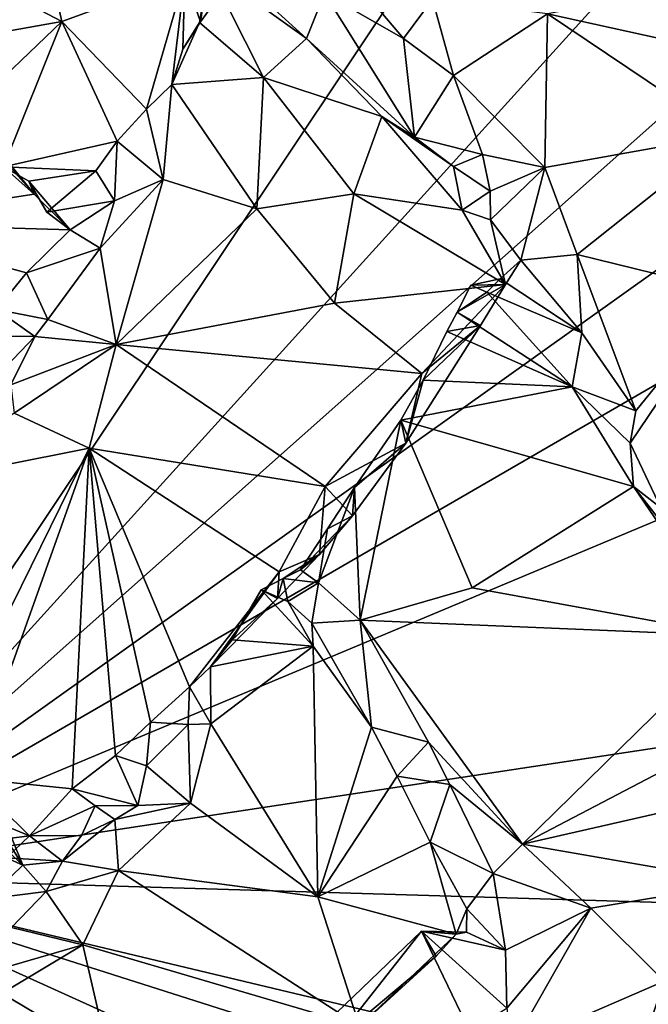
# Model space of a CAD drawing. Units: metres. Extents: x 21.89 to 29.97, y -9.49 to -2.05.
# Drawn here: x 27.05 to 28.2, y -6.57 to -4.75 of the extents above; entities that cross this region are included whole.
import ezdxf

# ---------------------------------------------------------------- set-up
doc = ezdxf.new("R2010")
doc.units = ezdxf.units.M

msp = doc.modelspace()

# ---------------------------------------------------------------- linework, layer by layer
at = {"layer": '1'}
for points in [[(26.652, -6.3318, -1.5196), (25.5405, -2.4317, -1.4776), (27.3858, -2.444, -1.4869)], [(26.652, -6.3318, -1.5196), (27.3858, -2.444, -1.4869), (28.9809, -2.8417, -1.504)], [(26.652, -6.3318, -1.5196), (28.9809, -2.8417, -1.504), (29.1505, -3.5722, -1.4967)], [(26.652, -6.3318, -1.5196), (29.1505, -3.5722, -1.4967), (29.2085, -4.0581, -1.4971)], [(26.652, -6.3318, -1.5196), (29.2085, -4.0581, -1.4971), (29.275, -4.4595, -1.497)], [(29.3533, -4.7661, -1.5002), (26.652, -6.3318, -1.5196), (29.275, -4.4595, -1.497)], [(27.0816, -4.5659, 11.3266), (26.8151, -4.5923, 11.6363), (27.1239, -4.7544, 11.4131)], [(27.0816, -4.5659, 11.3266), (27.1239, -4.7544, 11.4131), (27.3506, -4.6716, 11.1245)], [(26.8151, -4.5923, 11.6363), (26.8307, -4.8067, 11.7063), (27.1239, -4.7544, 11.4131)], [(27.3506, -4.6716, 11.1245), (27.3797, -4.7553, 11.0822), (27.4678, -4.6327, 10.9071)], [(27.3797, -4.7553, 11.0822), (27.3943, -4.6562, 10.8189), (27.4678, -4.6327, 10.9071)], [(27.3797, -4.7553, 11.0822), (27.3776, -4.756, 10.9966), (27.3943, -4.6562, 10.8189)], [(27.3943, -4.6562, 10.8189), (27.3776, -4.756, 10.9966), (27.4958, -4.8579, 10.9378)], [(27.5099, -4.7269, 10.7198), (27.3943, -4.6562, 10.8189), (27.5751, -4.7858, 10.6973)], [(27.3943, -4.6562, 10.8189), (27.4958, -4.8579, 10.9378), (27.5751, -4.7858, 10.6973)], [(27.7536, -4.7856, 10.7037), (27.6423, -4.6541, 10.7107), (27.6079, -4.702, 10.7554)], [(27.6423, -4.6541, 10.7107), (27.7536, -4.7856, 10.7037), (27.8072, -4.713, 10.6017)], [(27.1239, -4.7544, 11.4131), (27.2803, -4.9164, 11.2985), (27.3506, -4.6716, 11.1245)], [(27.3506, -4.6716, 11.1245), (27.2803, -4.9164, 11.2985), (27.327, -4.8706, 11.2055)], [(27.3506, -4.6716, 11.1245), (27.327, -4.8706, 11.2055), (27.3472, -4.8056, 11.1611)], [(27.3506, -4.6716, 11.1245), (27.3472, -4.8056, 11.1611), (27.3797, -4.7553, 11.0822)], [(27.5099, -4.7269, 10.7198), (27.5751, -4.7858, 10.6973), (27.6079, -4.702, 10.7554)], [(27.6079, -4.702, 10.7554), (27.5751, -4.7858, 10.6973), (27.774, -4.9677, 10.6247)], [(27.7536, -4.7856, 10.7037), (27.6079, -4.702, 10.7554), (27.774, -4.9677, 10.6247)], [(28.2996, -4.6883, 9.9036), (28.019, -4.7401, 10.3539), (28.4325, -4.8314, 9.8245)], [(27.7536, -4.7856, 10.7037), (27.846, -4.854, 10.6409), (27.8072, -4.713, 10.6017)], [(27.8072, -4.713, 10.6017), (27.846, -4.854, 10.6409), (28.019, -4.7401, 10.3539)], [(27.1239, -4.7544, 11.4131), (26.8307, -4.8067, 11.7063), (26.9584, -4.9128, 11.6112)], [(27.1239, -4.7544, 11.4131), (26.9584, -4.9128, 11.6112), (27.0163, -5.0224, 11.5827)], [(27.1239, -4.7544, 11.4131), (27.0163, -5.0224, 11.5827), (27.2259, -4.9753, 11.3746)], [(27.2259, -4.9753, 11.3746), (27.2803, -4.9164, 11.2985), (27.1239, -4.7544, 11.4131)], [(27.327, -4.8706, 11.2055), (27.3776, -4.756, 10.9966), (27.3472, -4.8056, 11.1611)], [(27.3776, -4.756, 10.9966), (27.327, -4.8706, 11.2055), (27.4958, -4.8579, 10.9378)], [(27.3472, -4.8056, 11.1611), (27.3776, -4.756, 10.9966), (27.3797, -4.7553, 11.0822)], [(28.019, -4.7401, 10.3539), (27.846, -4.854, 10.6409), (28.0139, -5.0236, 10.529)], [(28.019, -4.7401, 10.3539), (28.0139, -5.0236, 10.529), (28.3504, -4.9635, 10.0288)], [(28.4325, -4.8314, 9.8245), (28.019, -4.7401, 10.3539), (28.3504, -4.9635, 10.0288)], [(29.4427, -5.1618, -1.5119), (26.652, -6.3318, -1.5196), (29.3533, -4.7661, -1.5002)], [(27.5751, -4.7858, 10.6973), (27.4958, -4.8579, 10.9378), (27.7134, -4.9299, 10.638)], [(27.774, -4.9677, 10.6247), (27.5751, -4.7858, 10.6973), (27.7134, -4.9299, 10.638)], [(27.7536, -4.7856, 10.7037), (27.774, -4.9677, 10.6247), (27.846, -4.854, 10.6409)], [(27.4958, -4.8579, 10.9378), (27.327, -4.8706, 11.2055), (27.4831, -5.1, 11.1923)], [(27.4958, -4.8579, 10.9378), (27.4831, -5.1, 11.1923), (27.6623, -5.0725, 10.9188)], [(27.4958, -4.8579, 10.9378), (27.6623, -5.0725, 10.9188), (27.7134, -4.9299, 10.638)], [(27.774, -4.9677, 10.6247), (27.8994, -4.9997, 10.6071), (27.846, -4.854, 10.6409)], [(27.846, -4.854, 10.6409), (27.8994, -4.9997, 10.6071), (28.0139, -5.0236, 10.529)], [(27.2803, -4.9164, 11.2985), (27.3108, -5.046, 11.3679), (27.327, -4.8706, 11.2055)], [(27.327, -4.8706, 11.2055), (27.3108, -5.046, 11.3679), (27.4831, -5.1, 11.1923)], [(27.2803, -4.9164, 11.2985), (27.2259, -4.9753, 11.3746), (27.3108, -5.046, 11.3679)], [(26.9454, -4.9296, 11.7657), (26.7238, -5.1262, 12.1345), (27.073, -5.0727, 11.6353)], [(26.985, -4.9649, 11.6336), (26.9454, -4.9296, 11.7657), (27.073, -5.0727, 11.6353)], [(27.7134, -4.9299, 10.638), (27.6623, -5.0725, 10.9188), (27.8618, -5.1025, 10.6158)], [(27.7134, -4.9299, 10.638), (27.8618, -5.1025, 10.6158), (27.8456, -5.0218, 10.5926)], [(27.7134, -4.9299, 10.638), (27.8456, -5.0218, 10.5926), (27.774, -4.9677, 10.6247)], [(27.0163, -5.0224, 11.5827), (26.985, -4.9649, 11.6336), (27.073, -5.0727, 11.6353)], [(27.0163, -5.0224, 11.5827), (27.1866, -5.0299, 11.4281), (27.2259, -4.9753, 11.3746)], [(27.1866, -5.0299, 11.4281), (27.2211, -5.0854, 11.4891), (27.2259, -4.9753, 11.3746)], [(27.2259, -4.9753, 11.3746), (27.2211, -5.0854, 11.4891), (27.3108, -5.046, 11.3679)], [(27.8456, -5.0218, 10.5926), (27.8994, -4.9997, 10.6071), (27.774, -4.9677, 10.6247)], [(28.0139, -5.0236, 10.529), (28.0737, -5.1842, 10.4752), (28.3504, -4.9635, 10.0288)], [(28.3504, -4.9635, 10.0288), (28.0737, -5.1842, 10.4752), (28.3587, -5.2543, 10.0806)], [(27.8456, -5.0218, 10.5926), (27.9133, -5.0671, 10.5852), (27.8994, -4.9997, 10.6071)], [(27.8994, -4.9997, 10.6071), (27.9133, -5.0671, 10.5852), (28.0139, -5.0236, 10.529)], [(27.063, -5.0488, 11.5445), (27.0163, -5.0224, 11.5827), (27.073, -5.0727, 11.6353)], [(27.0163, -5.0224, 11.5827), (27.063, -5.0488, 11.5445), (27.1866, -5.0299, 11.4281)], [(27.063, -5.0488, 11.5445), (27.0964, -5.1058, 11.5311), (27.1866, -5.0299, 11.4281)], [(27.1866, -5.0299, 11.4281), (27.0964, -5.1058, 11.5311), (27.2211, -5.0854, 11.4891)], [(27.8456, -5.0218, 10.5926), (27.8618, -5.1025, 10.6158), (27.9133, -5.0671, 10.5852)], [(27.9133, -5.0671, 10.5852), (27.9142, -5.1202, 10.5549), (28.0139, -5.0236, 10.529)], [(27.9142, -5.1202, 10.5549), (27.9701, -5.1947, 10.5323), (28.0139, -5.0236, 10.529)], [(28.0139, -5.0236, 10.529), (27.9701, -5.1947, 10.5323), (28.0737, -5.1842, 10.4752)], [(27.2211, -5.0854, 11.4891), (27.1948, -5.1727, 11.584), (27.3108, -5.046, 11.3679)], [(27.3108, -5.046, 11.3679), (27.1948, -5.1727, 11.584), (27.2244, -5.35, 11.6418)], [(27.4831, -5.1, 11.1923), (27.3108, -5.046, 11.3679), (27.2244, -5.35, 11.6418)], [(27.063, -5.0488, 11.5445), (27.073, -5.0727, 11.6353), (27.1392, -5.1389, 11.5776)], [(27.0964, -5.1058, 11.5311), (27.063, -5.0488, 11.5445), (27.1392, -5.1389, 11.5776)], [(27.073, -5.0727, 11.6353), (26.7238, -5.1262, 12.1345), (27.1392, -5.1389, 11.5776)], [(27.6623, -5.0725, 10.9188), (27.4831, -5.1, 11.1923), (27.6265, -5.274, 11.1023)], [(27.9416, -5.2392, 10.6002), (27.6623, -5.0725, 10.9188), (27.6265, -5.274, 11.1023)], [(27.8618, -5.1025, 10.6158), (27.6623, -5.0725, 10.9188), (27.9416, -5.2392, 10.6002)], [(27.8618, -5.1025, 10.6158), (27.9142, -5.1202, 10.5549), (27.9133, -5.0671, 10.5852)], [(27.2211, -5.0854, 11.4891), (27.0964, -5.1058, 11.5311), (27.1392, -5.1389, 11.5776)], [(27.1392, -5.1389, 11.5776), (27.1948, -5.1727, 11.584), (27.2211, -5.0854, 11.4891)], [(27.2244, -5.35, 11.6418), (27.6265, -5.274, 11.1023), (27.4831, -5.1, 11.1923)], [(27.9142, -5.1202, 10.5549), (27.8618, -5.1025, 10.6158), (27.9416, -5.2392, 10.6002)], [(27.9142, -5.1202, 10.5549), (27.9416, -5.2392, 10.6002), (27.9701, -5.1947, 10.5323)], [(26.7238, -5.1262, 12.1345), (27.0034, -5.2856, 11.7534), (27.0588, -5.2178, 11.6877)], [(26.7238, -5.1262, 12.1345), (27.0588, -5.2178, 11.6877), (27.1392, -5.1389, 11.5776)], [(27.1392, -5.1389, 11.5776), (27.0588, -5.2178, 11.6877), (27.1948, -5.1727, 11.584)], [(26.652, -6.3318, -1.5196), (29.4427, -5.1618, -1.5119), (29.5647, -5.8902, -1.5125)], [(27.0588, -5.2178, 11.6877), (27.0983, -5.3042, 11.7628), (27.1948, -5.1727, 11.584)], [(27.1948, -5.1727, 11.584), (27.0983, -5.3042, 11.7628), (27.2244, -5.35, 11.6418)], [(27.9701, -5.1947, 10.5323), (28.0824, -5.3286, 10.4311), (28.0737, -5.1842, 10.4752)], [(28.0737, -5.1842, 10.4752), (28.0824, -5.3286, 10.4311), (28.1818, -5.4722, 10.2956)], [(28.0737, -5.1842, 10.4752), (28.1818, -5.4722, 10.2956), (28.3587, -5.2543, 10.0806)], [(27.9416, -5.2392, 10.6002), (27.9315, -5.2293, 10.502), (27.9701, -5.1947, 10.5323)], [(27.9701, -5.1947, 10.5323), (27.9315, -5.2293, 10.502), (28.0824, -5.3286, 10.4311)], [(27.0588, -5.2178, 11.6877), (27.0034, -5.2856, 11.7534), (27.0983, -5.3042, 11.7628)], [(27.9416, -5.2392, 10.6002), (27.8774, -5.2408, 10.5154), (27.9315, -5.2293, 10.502)], [(27.8774, -5.2408, 10.5154), (27.9072, -5.2536, 10.4695), (27.9315, -5.2293, 10.502)], [(27.9315, -5.2293, 10.502), (27.9072, -5.2536, 10.4695), (28.0824, -5.3286, 10.4311)], [(27.9416, -5.2392, 10.6002), (27.6265, -5.274, 11.1023), (27.7873, -5.4038, 10.9286)], [(27.7873, -5.4038, 10.9286), (27.8956, -5.3151, 10.6837), (27.9416, -5.2392, 10.6002)], [(27.8524, -5.2903, 10.5653), (27.8774, -5.2408, 10.5154), (27.9416, -5.2392, 10.6002)], [(27.8956, -5.3151, 10.6837), (27.8524, -5.2903, 10.5653), (27.9416, -5.2392, 10.6002)], [(27.8774, -5.2408, 10.5154), (27.8524, -5.2903, 10.5653), (27.9072, -5.2536, 10.4695)], [(27.9072, -5.2536, 10.4695), (27.8524, -5.2903, 10.5653), (28.0645, -5.4283, 10.379)], [(27.9072, -5.2536, 10.4695), (28.0645, -5.4283, 10.379), (28.0824, -5.3286, 10.4311)], [(28.3587, -5.2543, 10.0806), (28.1713, -5.5322, 10.2966), (28.2275, -5.6515, 10.2117)], [(28.1818, -5.4722, 10.2956), (28.1713, -5.5322, 10.2966), (28.3587, -5.2543, 10.0806)], [(27.6265, -5.274, 11.1023), (27.2244, -5.35, 11.6418), (27.7873, -5.4038, 10.9286)], [(27.0034, -5.2856, 11.7534), (26.9595, -5.334, 11.8075), (27.0744, -5.3356, 11.7928)], [(27.0983, -5.3042, 11.7628), (27.0034, -5.2856, 11.7534), (27.0744, -5.3356, 11.7928)], [(27.8335, -5.326, 10.6071), (28.0645, -5.4283, 10.379), (27.8524, -5.2903, 10.5653)], [(27.8335, -5.326, 10.6071), (27.8524, -5.2903, 10.5653), (27.8956, -5.3151, 10.6837)], [(27.0983, -5.3042, 11.7628), (27.0744, -5.3356, 11.7928), (27.2244, -5.35, 11.6418)], [(27.7578, -5.5324, 10.9514), (27.7901, -5.4162, 10.7099), (27.8956, -5.3151, 10.6837)], [(27.7873, -5.4038, 10.9286), (27.7578, -5.5324, 10.9514), (27.8956, -5.3151, 10.6837)], [(27.7901, -5.4162, 10.7099), (27.8335, -5.326, 10.6071), (27.8956, -5.3151, 10.6837)], [(26.9595, -5.334, 11.8075), (26.955, -5.4594, 11.9264), (27.0744, -5.3356, 11.7928)], [(26.955, -5.4594, 11.9264), (27.0303, -5.4247, 11.8653), (27.0744, -5.3356, 11.7928)], [(27.0303, -5.4247, 11.8653), (27.2244, -5.35, 11.6418), (27.0744, -5.3356, 11.7928)], [(27.8335, -5.326, 10.6071), (27.7901, -5.4162, 10.7099), (28.0645, -5.4283, 10.379)], [(28.0824, -5.3286, 10.4311), (28.0645, -5.4283, 10.379), (28.1818, -5.4722, 10.2956)], [(27.0303, -5.4247, 11.8653), (27.0363, -5.4766, 11.8677), (27.2244, -5.35, 11.6418)], [(27.2244, -5.35, 11.6418), (27.0363, -5.4766, 11.8677), (27.1747, -5.5414, 11.7019)], [(27.2244, -5.35, 11.6418), (27.1747, -5.5414, 11.7019), (27.6092, -5.612, 11.1876)], [(27.2244, -5.35, 11.6418), (27.6092, -5.612, 11.1876), (27.7873, -5.4038, 10.9286)], [(27.7873, -5.4038, 10.9286), (27.6092, -5.612, 11.1876), (27.7578, -5.5324, 10.9514)], [(27.7488, -5.4894, 10.8013), (27.7901, -5.4162, 10.7099), (27.7578, -5.5324, 10.9514)], [(27.7901, -5.4162, 10.7099), (27.7488, -5.4894, 10.8013), (28.0645, -5.4283, 10.379)], [(28.0645, -5.4283, 10.379), (27.7488, -5.4894, 10.8013), (28.1771, -5.6119, 10.3173)], [(28.0645, -5.4283, 10.379), (28.1713, -5.5322, 10.2966), (28.1818, -5.4722, 10.2956)], [(28.0645, -5.4283, 10.379), (28.1771, -5.6119, 10.3173), (28.1713, -5.5322, 10.2966)], [(27.0363, -5.4766, 11.8677), (26.844, -5.6069, 12.0347), (27.1747, -5.5414, 11.7019)], [(27.6634, -5.6137, 10.9466), (27.6737, -5.8584, 11.046), (27.7488, -5.4894, 10.8013)], [(27.6634, -5.6137, 10.9466), (27.7488, -5.4894, 10.8013), (27.7578, -5.5324, 10.9514)], [(27.6737, -5.8584, 11.046), (27.8803, -5.799, 10.7818), (27.7488, -5.4894, 10.8013)], [(28.1771, -5.6119, 10.3173), (27.7488, -5.4894, 10.8013), (27.8803, -5.799, 10.7818)], [(27.7578, -5.5324, 10.9514), (27.6092, -5.612, 11.1876), (27.6597, -5.6664, 11.0877)], [(27.6597, -5.6664, 11.0877), (27.6634, -5.6137, 10.9466), (27.7578, -5.5324, 10.9514)], [(28.2275, -5.6515, 10.2117), (28.1713, -5.5322, 10.2966), (28.1771, -5.6119, 10.3173)], [(26.844, -5.6069, 12.0347), (26.9238, -6.0501, 11.7854), (27.1747, -5.5414, 11.7019)], [(26.9238, -6.0501, 11.7854), (26.9571, -6.1504, 11.7102), (27.1747, -5.5414, 11.7019)], [(26.9571, -6.1504, 11.7102), (27.143, -6.1694, 11.4959), (27.1747, -5.5414, 11.7019)], [(27.1747, -5.5414, 11.7019), (27.143, -6.1694, 11.4959), (27.223, -6.108, 11.4414)], [(27.1747, -5.5414, 11.7019), (27.223, -6.108, 11.4414), (27.2877, -6.0465, 11.3986)], [(27.2877, -6.0465, 11.3986), (27.3595, -5.9818, 11.3468), (27.1747, -5.5414, 11.7019)], [(27.1747, -5.5414, 11.7019), (27.3595, -5.9818, 11.3468), (27.5245, -5.7697, 11.2613)], [(27.1747, -5.5414, 11.7019), (27.5245, -5.7697, 11.2613), (27.6092, -5.612, 11.1876)], [(27.6092, -5.612, 11.1876), (27.5245, -5.7697, 11.2613), (27.5991, -5.7372, 11.1612)], [(27.6135, -5.6903, 11.0353), (27.597, -5.7898, 11.0849), (27.6634, -5.6137, 10.9466)], [(27.6634, -5.6137, 10.9466), (27.597, -5.7898, 11.0849), (27.6737, -5.8584, 11.046)], [(27.6092, -5.612, 11.1876), (27.5991, -5.7372, 11.1612), (27.6597, -5.6664, 11.0877)], [(27.6135, -5.6903, 11.0353), (27.6634, -5.6137, 10.9466), (27.6597, -5.6664, 11.0877)], [(28.3645, -5.8874, 10.2009), (28.1771, -5.6119, 10.3173), (27.8803, -5.799, 10.7818)], [(28.2275, -5.6515, 10.2117), (28.1771, -5.6119, 10.3173), (28.3176, -5.7917, 10.2174)], [(28.1771, -5.6119, 10.3173), (28.3645, -5.8874, 10.2009), (28.3176, -5.7917, 10.2174)], [(27.5991, -5.7372, 11.1612), (27.5638, -5.7659, 11.1169), (27.6597, -5.6664, 11.0877)], [(27.5638, -5.7659, 11.1169), (27.6135, -5.6903, 11.0353), (27.6597, -5.6664, 11.0877)], [(27.6135, -5.6903, 11.0353), (27.5638, -5.7659, 11.1169), (27.597, -5.7898, 11.0849)], [(27.5245, -5.7697, 11.2613), (27.5216, -5.8188, 11.2217), (27.5991, -5.7372, 11.1612)], [(27.5216, -5.8188, 11.2217), (27.532, -5.7818, 11.1275), (27.5991, -5.7372, 11.1612)], [(27.5991, -5.7372, 11.1612), (27.532, -5.7818, 11.1275), (27.5638, -5.7659, 11.1169)], [(27.3595, -5.9818, 11.3468), (27.3978, -5.9444, 11.3074), (27.5245, -5.7697, 11.2613)], [(27.5245, -5.7697, 11.2613), (27.3978, -5.9444, 11.3074), (27.5216, -5.8188, 11.2217)], [(27.5638, -5.7659, 11.1169), (27.532, -5.7818, 11.1275), (27.597, -5.7898, 11.0849)], [(27.4912, -5.8025, 11.0981), (27.532, -5.7818, 11.1275), (27.5216, -5.8188, 11.2217)], [(27.4912, -5.8025, 11.0981), (27.5403, -5.8243, 11.0444), (27.532, -5.7818, 11.1275)], [(27.532, -5.7818, 11.1275), (27.5403, -5.8243, 11.0444), (27.597, -5.7898, 11.0849)], [(27.5403, -5.8243, 11.0444), (27.5847, -5.8642, 11.0492), (27.597, -5.7898, 11.0849)], [(27.6737, -5.8584, 11.046), (27.597, -5.7898, 11.0849), (27.5847, -5.8642, 11.0492)], [(27.4912, -5.8025, 11.0981), (27.438, -5.895, 11.2235), (27.587, -5.9066, 11.0191)], [(27.438, -5.895, 11.2235), (27.4912, -5.8025, 11.0981), (27.5216, -5.8188, 11.2217)], [(27.5403, -5.8243, 11.0444), (27.4912, -5.8025, 11.0981), (27.587, -5.9066, 11.0191)], [(27.8803, -5.799, 10.7818), (27.6737, -5.8584, 11.046), (28.3645, -5.8874, 10.2009)], [(27.3978, -5.9444, 11.3074), (27.438, -5.895, 11.2235), (27.5216, -5.8188, 11.2217)], [(27.5403, -5.8243, 11.0444), (27.587, -5.9066, 11.0191), (27.5847, -5.8642, 11.0492)], [(27.5847, -5.8642, 11.0492), (27.6946, -6.0556, 10.9201), (27.6737, -5.8584, 11.046)], [(27.5847, -5.8642, 11.0492), (27.587, -5.9066, 11.0191), (27.6946, -6.0556, 10.9201)], [(27.6737, -5.8584, 11.046), (27.6946, -6.0556, 10.9201), (27.7997, -6.0838, 10.9123)], [(27.6737, -5.8584, 11.046), (27.7997, -6.0838, 10.9123), (27.9731, -6.2716, 10.7269)], [(27.6737, -5.8584, 11.046), (27.9731, -6.2716, 10.7269), (28.3645, -5.8874, 10.2009)], [(29.4816, -6.4168, -1.5174), (26.652, -6.3318, -1.5196), (29.5647, -5.8902, -1.5125)], [(27.3978, -5.9444, 11.3074), (27.587, -5.9066, 11.0191), (27.438, -5.895, 11.2235)], [(28.3645, -5.8874, 10.2009), (27.9731, -6.2716, 10.7269), (28.4298, -6.0328, 10.1212)], [(27.3978, -5.9444, 11.3074), (27.3984, -6.0497, 11.3462), (27.587, -5.9066, 11.0191)], [(27.3984, -6.0497, 11.3462), (27.5957, -6.369, 11.1312), (27.587, -5.9066, 11.0191)], [(27.587, -5.9066, 11.0191), (27.5957, -6.369, 11.1312), (27.6946, -6.0556, 10.9201)], [(27.3978, -5.9444, 11.3074), (27.3595, -5.9818, 11.3468), (27.3984, -6.0497, 11.3462)], [(27.3595, -5.9818, 11.3468), (27.2877, -6.0465, 11.3986), (27.3571, -6.051, 11.3835)], [(27.3595, -5.9818, 11.3468), (27.3571, -6.051, 11.3835), (27.3984, -6.0497, 11.3462)], [(27.223, -6.108, 11.4414), (27.2798, -6.1274, 11.4815), (27.2877, -6.0465, 11.3986)], [(27.2877, -6.0465, 11.3986), (27.2798, -6.1274, 11.4815), (27.3571, -6.051, 11.3835)], [(28.4298, -6.0328, 10.1212), (27.9731, -6.2716, 10.7269), (28.4931, -6.1529, 9.9886)], [(27.2798, -6.1274, 11.4815), (27.3609, -6.1962, 11.4322), (27.3571, -6.051, 11.3835)], [(27.3984, -6.0497, 11.3462), (27.3571, -6.051, 11.3835), (27.3609, -6.1962, 11.4322)], [(27.3984, -6.0497, 11.3462), (27.3609, -6.1962, 11.4322), (27.5957, -6.369, 11.1312)], [(27.6946, -6.0556, 10.9201), (27.5957, -6.369, 11.1312), (27.7418, -6.1462, 10.866)], [(27.6946, -6.0556, 10.9201), (27.7418, -6.1462, 10.866), (27.7997, -6.0838, 10.9123)], [(27.7418, -6.1462, 10.866), (27.8391, -6.1618, 10.8623), (27.7997, -6.0838, 10.9123)], [(27.7997, -6.0838, 10.9123), (27.8391, -6.1618, 10.8623), (27.9731, -6.2716, 10.7269)], [(27.223, -6.108, 11.4414), (27.143, -6.1694, 11.4959), (27.2642, -6.2005, 11.525)], [(27.223, -6.108, 11.4414), (27.2642, -6.2005, 11.525), (27.2798, -6.1274, 11.4815)], [(27.2642, -6.2005, 11.525), (27.3609, -6.1962, 11.4322), (27.2798, -6.1274, 11.4815)], [(26.9571, -6.1504, 11.7102), (26.9959, -6.2282, 11.6379), (27.0647, -6.2563, 11.5494)], [(26.9571, -6.1504, 11.7102), (27.0647, -6.2563, 11.5494), (27.143, -6.1694, 11.4959)], [(27.7418, -6.1462, 10.866), (27.5957, -6.369, 11.1312), (27.8027, -6.2681, 10.7878)], [(27.7418, -6.1462, 10.866), (27.8027, -6.2681, 10.7878), (27.8391, -6.1618, 10.8623)], [(27.9731, -6.2716, 10.7269), (28.3827, -6.3433, 10.1168), (28.4931, -6.1529, 9.9886)], [(27.143, -6.1694, 11.4959), (27.0647, -6.2563, 11.5494), (27.1856, -6.201, 11.5406)], [(27.1856, -6.201, 11.5406), (27.2642, -6.2005, 11.525), (27.143, -6.1694, 11.4959)], [(27.8391, -6.1618, 10.8623), (27.8027, -6.2681, 10.7878), (27.9189, -6.3261, 10.7493)], [(27.8391, -6.1618, 10.8623), (27.9189, -6.3261, 10.7493), (27.9731, -6.2716, 10.7269)], [(27.0027, -6.1898, 11.7994), (26.9224, -6.19, 11.9649), (27.0521, -6.3102, 11.677)], [(26.9224, -6.19, 11.9649), (26.9879, -6.3725, 11.7499), (27.0521, -6.3102, 11.677)], [(27.0521, -6.3102, 11.677), (27.0065, -6.2403, 11.7026), (27.0027, -6.1898, 11.7994)], [(27.1856, -6.201, 11.5406), (27.0647, -6.2563, 11.5494), (27.1602, -6.256, 11.6268)], [(27.1856, -6.201, 11.5406), (27.1602, -6.256, 11.6268), (27.2215, -6.2261, 11.578)], [(27.1856, -6.201, 11.5406), (27.2215, -6.2261, 11.578), (27.2642, -6.2005, 11.525)], [(27.2215, -6.2261, 11.578), (27.2286, -6.3204, 11.5943), (27.3609, -6.1962, 11.4322)], [(27.2215, -6.2261, 11.578), (27.3609, -6.1962, 11.4322), (27.2642, -6.2005, 11.525)], [(27.3609, -6.1962, 11.4322), (27.2286, -6.3204, 11.5943), (27.5957, -6.369, 11.1312)], [(26.9959, -6.2282, 11.6379), (27.0019, -6.2643, 11.6215), (27.0647, -6.2563, 11.5494)], [(27.2215, -6.2261, 11.578), (27.125, -6.3028, 11.6728), (27.2286, -6.3204, 11.5943)], [(27.1602, -6.256, 11.6268), (27.125, -6.3028, 11.6728), (27.2215, -6.2261, 11.578)], [(27.0219, -6.2972, 11.6022), (27.0065, -6.2403, 11.7026), (27.0521, -6.3102, 11.677)], [(27.0019, -6.2643, 11.6215), (27.0219, -6.2972, 11.6022), (27.0647, -6.2563, 11.5494)], [(27.0647, -6.2563, 11.5494), (27.0219, -6.2972, 11.6022), (27.125, -6.3028, 11.6728)], [(27.1602, -6.256, 11.6268), (27.0647, -6.2563, 11.5494), (27.125, -6.3028, 11.6728)], [(27.8027, -6.2681, 10.7878), (27.5957, -6.369, 11.1312), (27.8505, -6.4379, 10.7247)], [(27.8027, -6.2681, 10.7878), (27.8704, -6.3909, 10.7096), (27.9189, -6.3261, 10.7493)], [(27.8704, -6.3909, 10.7096), (27.8027, -6.2681, 10.7878), (27.8505, -6.4379, 10.7247)], [(27.9731, -6.2716, 10.7269), (27.9189, -6.3261, 10.7493), (28.0988, -6.39, 10.514)], [(27.9731, -6.2716, 10.7269), (28.0988, -6.39, 10.514), (28.3827, -6.3433, 10.1168)], [(27.0219, -6.2972, 11.6022), (27.0521, -6.3102, 11.677), (27.125, -6.3028, 11.6728)], [(27.0521, -6.3102, 11.677), (26.9879, -6.3725, 11.7499), (27.0953, -6.3588, 11.7118)], [(27.0521, -6.3102, 11.677), (27.0953, -6.3588, 11.7118), (27.125, -6.3028, 11.6728)], [(27.125, -6.3028, 11.6728), (27.0953, -6.3588, 11.7118), (27.2286, -6.3204, 11.5943)], [(26.652, -6.3318, -1.5196), (28.0488, -9.0818, -1.5461), (26.4928, -9.1579, -1.5317)], [(28.0488, -9.0818, -1.5461), (26.652, -6.3318, -1.5196), (29.118, -8.8898, -1.5449)], [(29.118, -8.8898, -1.5449), (26.652, -6.3318, -1.5196), (29.1276, -8.655, -1.5329)], [(26.652, -6.3318, -1.5196), (29.1495, -7.8175, -1.5318), (29.1107, -8.2764, -1.5338)], [(26.652, -6.3318, -1.5196), (29.1107, -8.2764, -1.5338), (29.1276, -8.655, -1.5329)], [(29.1495, -7.8175, -1.5318), (26.652, -6.3318, -1.5196), (29.2241, -7.4984, -1.5221)], [(26.652, -6.3318, -1.5196), (29.2887, -7.1723, -1.5267), (29.2241, -7.4984, -1.5221)], [(29.3298, -6.9714, -1.5277), (26.652, -6.3318, -1.5196), (29.4816, -6.4168, -1.5174)], [(26.652, -6.3318, -1.5196), (29.3298, -6.9714, -1.5277), (29.2887, -7.1723, -1.5267)], [(27.0953, -6.3588, 11.7118), (27.1625, -6.4573, 11.6377), (27.2286, -6.3204, 11.5943)], [(27.2286, -6.3204, 11.5943), (27.1625, -6.4573, 11.6377), (27.6723, -6.6074, 10.9337)], [(27.2286, -6.3204, 11.5943), (27.6723, -6.6074, 10.9337), (27.5957, -6.369, 11.1312)], [(27.9189, -6.3261, 10.7493), (27.8704, -6.3909, 10.7096), (27.9415, -6.4675, 10.644)], [(27.9189, -6.3261, 10.7493), (27.9415, -6.4675, 10.644), (28.0988, -6.39, 10.514)], [(28.0988, -6.39, 10.514), (28.2337, -6.5242, 10.2015), (28.3827, -6.3433, 10.1168)], [(26.9879, -6.3725, 11.7499), (27.0312, -6.4252, 11.7653), (27.0953, -6.3588, 11.7118)], [(27.0953, -6.3588, 11.7118), (27.0312, -6.4252, 11.7653), (27.1625, -6.4573, 11.6377)], [(27.5957, -6.369, 11.1312), (27.6723, -6.6074, 10.9337), (27.8505, -6.4379, 10.7247)], [(27.8505, -6.4379, 10.7247), (27.8695, -6.4338, 10.6644), (27.8704, -6.3909, 10.7096)], [(27.8704, -6.3909, 10.7096), (27.8695, -6.4338, 10.6644), (27.9415, -6.4675, 10.644)], [(27.9443, -6.5743, 10.5474), (28.0988, -6.39, 10.514), (27.9415, -6.4675, 10.644)], [(27.9443, -6.5743, 10.5474), (27.9532, -6.6462, 10.4627), (28.0988, -6.39, 10.514)], [(28.0988, -6.39, 10.514), (27.9532, -6.6462, 10.4627), (28.2337, -6.5242, 10.2015)], [(26.9239, -6.5267, 11.8494), (27.1625, -6.4573, 11.6377), (27.0312, -6.4252, 11.7653)], [(27.6273, -6.6351, 10.8488), (27.6299, -6.5825, 10.7785), (27.7866, -6.4322, 10.6194)], [(27.6273, -6.6351, 10.8488), (27.7866, -6.4322, 10.6194), (27.8139, -6.4784, 10.7529)], [(27.7866, -6.4322, 10.6194), (27.6299, -6.5825, 10.7785), (27.875, -6.6158, 10.5022)], [(27.6723, -6.6074, 10.9337), (27.8139, -6.4784, 10.7529), (27.8505, -6.4379, 10.7247)], [(27.7866, -6.4322, 10.6194), (27.9443, -6.5743, 10.5474), (27.9415, -6.4675, 10.644)], [(27.7866, -6.4322, 10.6194), (27.875, -6.6158, 10.5022), (27.9443, -6.5743, 10.5474)], [(27.8139, -6.4784, 10.7529), (27.7866, -6.4322, 10.6194), (27.8505, -6.4379, 10.7247)], [(27.7866, -6.4322, 10.6194), (27.8695, -6.4338, 10.6644), (27.8505, -6.4379, 10.7247)], [(27.8695, -6.4338, 10.6644), (27.7866, -6.4322, 10.6194), (27.9415, -6.4675, 10.644)], [(26.9239, -6.5267, 11.8494), (26.8936, -6.6183, 11.875), (27.1625, -6.4573, 11.6377)], [(26.8936, -6.6183, 11.875), (27.246, -6.819, 11.3283), (27.1625, -6.4573, 11.6377)], [(27.1625, -6.4573, 11.6377), (27.246, -6.819, 11.3283), (27.6723, -6.6074, 10.9337)], [(27.6723, -6.6074, 10.9337), (27.6273, -6.6351, 10.8488), (27.8139, -6.4784, 10.7529)], [(27.9532, -6.6462, 10.4627), (28.0746, -6.997, 9.9485), (28.2337, -6.5242, 10.2015)], [(28.2337, -6.5242, 10.2015), (28.0746, -6.997, 9.9485), (28.2531, -6.8894, 9.8299)]]:
    msp.add_3dface(points, dxfattribs=at)

doc.saveas('drawing.dxf')
